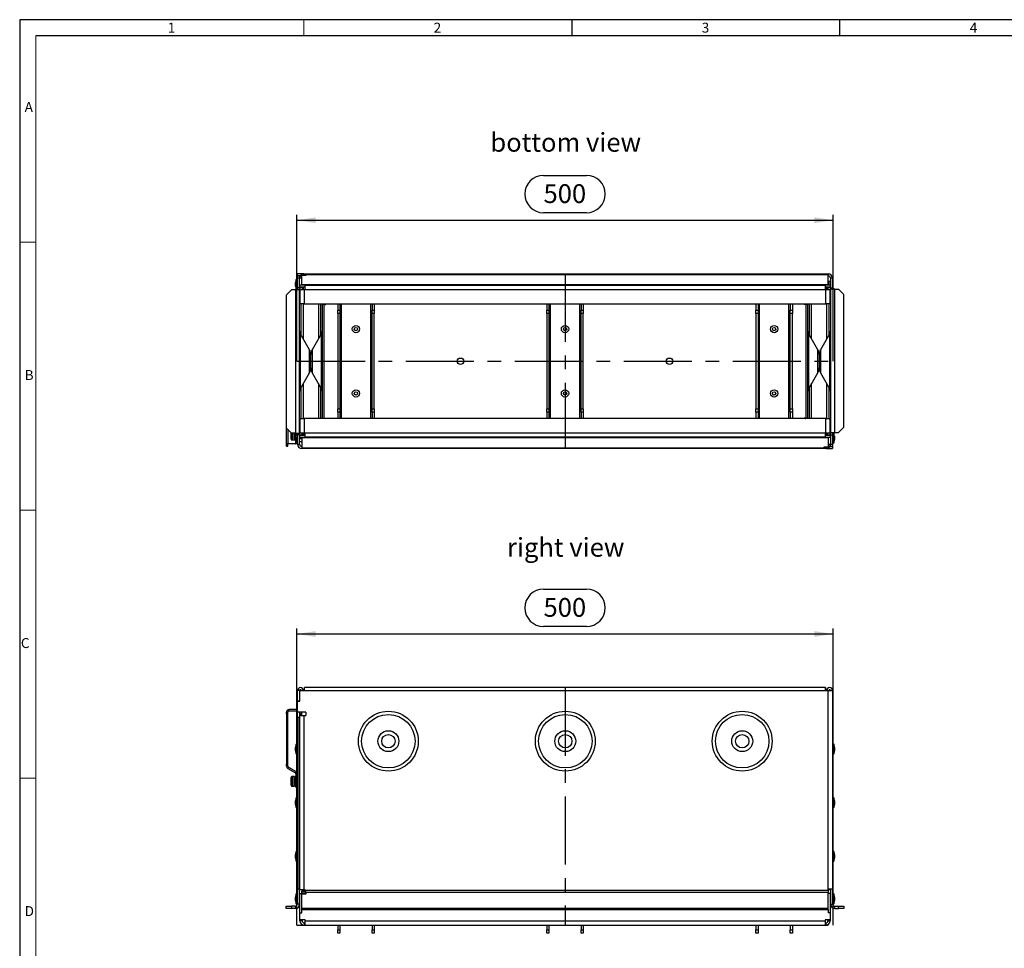
# Model space of a CAD drawing. Units: millimetres. Extents: x 35 to 2065, y 35 to 1450.
# Drawn here: x 35 to 953, y 584 to 1450 of the extents above; entities that cross this region are included whole.
import ezdxf

# ---------------------------------------------------------------- set-up
doc = ezdxf.new("R2010")
doc.units = ezdxf.units.MM
doc.header["$LTSCALE"] = 5
doc.linetypes.add('CENTERX2', pattern=[20.32, 12.7, -2.54, 2.54, -2.54])
for name, color, linetype in [('HAURATON_CENTERLINE', 60, 'CENTERX2'), ('HAURATON_DIMENSIONING', 1, 'Continuous'), ('HAURATON_FRAME_LOGO', 1, 'Continuous'), ('HAURATON_TEXT', 40, 'Continuous')]:
    doc.layers.add(name, color=color, linetype=linetype)
doc.layers.add('HAURATON_PRODUCT_CONTOUR', color=7, linetype='Continuous', lineweight=25)
doc.styles.add('SLDTEXTSTYLE1', font='GOTHIC.TTF', dxfattribs={"width": 0.913})
doc.styles.add('SLDTEXTSTYLE2', font='ARIAL.TTF', dxfattribs={"width": 0.948})
doc.dimstyles.new('SLDDIMSTYLE0', dxfattribs={"dimtxt": 17.5, "dimasz": 17.5, "dimexe": 0, "dimexo": 0.0625, "dimgap": 4.375, "dimtad": 1, "dimdec": 0, "dimrnd": 1e-09, "dimzin": 12, "dimdsep": 46, "dimtxsty": 'SLDTEXTSTYLE2', "dimsah": 1, "dimcen": 0.09, "dimadec": 0, "dimazin": 3, "dimtfac": 1, "dimtdec": 0, "dimtofl": 0, "dimtmove": 0, "dimatfit": 3, "dimfxl": 1, "dimfrac": 2, "dimtolj": 1, "dimtzin": 12, "dimarcsym": 0})

# ---------------------------------------------------------------- blocks, each defined once
blk = doc.blocks.new('_D')
at = {"layer": 'HAURATON_DIMENSIONING'}
for p, q in [((523.53, 918.92), (563.63, 918.92)), ((293.58, 605.57), (293.58, 882.07)), ((563.63, 884.05), (523.53, 884.05)), ((793.58, 605.57), (793.58, 882.07)), ((293.58, 877.07), (793.58, 877.07))]:
    blk.add_line(p, q, dxfattribs=at)
for centre, start, end in [((523.53, 901.48), 90, 270), ((563.63, 901.48), 270, 90)]:
    blk.add_arc(centre, 17.44, start, end, dxfattribs=at)
for points in [[(293.58, 877.07), (311.08, 874.38), (311.08, 879.76)], [(793.58, 877.07), (776.08, 879.76), (776.08, 874.38)]]:
    blk.add_solid(points, dxfattribs=at)
at = {"layer": 'HAURATON_DIMENSIONING', "insert": (523.53, 910.61), "char_height": 17.5, "attachment_point": 1, "style": 'SLDTEXTSTYLE2'}
blk.add_mtext('500', dxfattribs=at)
blk = doc.blocks.new('_D_2')
at = {"layer": 'HAURATON_DIMENSIONING'}
for p, q in [((523.53, 1304.83), (563.63, 1304.83)), ((293.58, 1131.47), (293.58, 1267.97)), ((563.63, 1269.95), (523.53, 1269.95)), ((793.58, 1131.47), (793.58, 1267.97)), ((293.58, 1262.97), (793.58, 1262.97))]:
    blk.add_line(p, q, dxfattribs=at)
for centre, start, end in [((523.53, 1287.39), 90, 270), ((563.63, 1287.39), 270, 90)]:
    blk.add_arc(centre, 17.44, start, end, dxfattribs=at)
for points in [[(293.58, 1262.97), (311.08, 1260.28), (311.08, 1265.66)], [(793.58, 1262.97), (776.08, 1265.66), (776.08, 1260.28)]]:
    blk.add_solid(points, dxfattribs=at)
at = {"layer": 'HAURATON_DIMENSIONING', "insert": (523.53, 1296.52), "char_height": 17.5, "attachment_point": 1, "style": 'SLDTEXTSTYLE2'}
blk.add_mtext('500', dxfattribs=at)

msp = doc.modelspace()

# ---------------------------------------------------------------- linework, layer by layer
at = {"layer": 'HAURATON_CENTERLINE'}
for p, q in [((543.58, 1212.97), (543.58, 1049.97)), ((293.58, 1131.47), (793.58, 1131.47)), ((543.58, 827.07), (543.58, 605.57)), ((293.58, 605.57), (793.58, 605.57))]:
    msp.add_line(p, q, dxfattribs=at)
at = {"layer": 'HAURATON_FRAME_LOGO'}
for p, q in [((2065, 1450), (35, 1450)), ((35, 1450), (35, 35)), ((550, 1450), (550, 1435)), ((800, 1435), (800, 1450)), ((2050, 1435), (50, 1435))]:
    msp.add_line(p, q, dxfattribs=at)
at = {"layer": 'HAURATON_FRAME_LOGO', "lineweight": 18}
for p, q in [((300, 1435), (300, 1450)), ((50, 1435), (50, 50)), ((50, 1242.5), (35, 1242.5)), ((35, 992.5), (50, 992.5)), ((35, 742.5), (50, 742.5))]:
    msp.add_line(p, q, dxfattribs=at)
at = {"layer": 'HAURATON_PRODUCT_CONTOUR'}
for p, q in [((294.08, 1210.97), (294.08, 1212.97)), ((300.08, 1212.97), (294.08, 1212.97)), ((300.08, 1212.97), (301.83, 1212.97)), ((300.08, 1211.27), (300.08, 1212.97)), ((301.83, 1212.97), (789.08, 1212.97)), ((301.83, 1212.42), (301.83, 1212.97)), ((301.83, 1212.42), (789.08, 1212.42)), ((301.83, 1212.42), (301.83, 1211.27)), ((789.08, 1212.97), (789.08, 1212.42)), ((789.08, 1202.76), (789.08, 1212.42)), ((292.33, 1201.37), (292.33, 1204.57)), ((292.86, 1199.04), (292.86, 1207.54)), ((294.08, 1207.87), (293.33, 1207.87)), ((293.33, 1199.37), (293.33, 1207.87)), ((296.62, 1210.97), (294.08, 1210.97)), ((294.08, 1210.72), (294.08, 1210.97)), ((296.08, 1210.72), (294.08, 1210.72)), ((294.08, 1208.97), (294.08, 1210.72)), ((296.08, 1208.97), (294.08, 1208.97)), ((294.08, 1200.05), (294.08, 1208.97)), ((296.08, 1210.97), (296.08, 1210.72)), ((296.08, 1210.72), (296.08, 1208.97)), ((298.08, 1208.97), (296.08, 1208.97)), ((296.08, 1208.97), (296.08, 1208.54)), ((296.08, 1200.05), (296.08, 1208.54)), ((301.83, 1211.27), (298.08, 1211.27)), ((298.08, 1202.76), (298.08, 1211.27)), ((789.57, 1205.97), (789.08, 1205.97)), ((789.57, 1205.97), (789.57, 1202.45)), ((791.08, 1205.97), (789.57, 1205.97)), ((793.08, 1208.97), (791.08, 1208.97)), ((791.08, 1208.97), (791.08, 1200.05)), ((793.08, 1208.97), (793.08, 1200.05)), ((288.58, 1198.05), (283.58, 1193.05)), ((292.08, 1198.05), (288.58, 1198.05)), ((292.08, 1198.05), (292.08, 1064.39)), ((296.08, 1198.05), (292.08, 1198.05)), ((292.86, 1198.05), (292.86, 1199.04)), ((294.08, 1199.37), (293.33, 1199.37)), ((293.33, 1198.05), (293.33, 1199.37)), ((296.08, 1200.05), (294.08, 1200.05)), ((294.08, 1198.05), (294.08, 1200.05)), ((296.08, 1198.05), (296.08, 1200.05)), ((296.08, 1064.39), (296.08, 1198.05)), ((296.33, 1196.87), (296.08, 1196.87)), ((296.33, 1200.45), (296.33, 1202.45)), ((301.08, 1202.45), (296.33, 1202.45)), ((301.08, 1200.45), (296.33, 1200.45)), ((298.33, 1200.2), (296.33, 1200.2)), ((296.33, 1200.2), (296.33, 1198.45)), ((296.33, 1198.45), (296.33, 1184.95)), ((296.33, 1198.45), (300.33, 1198.45)), ((789.08, 1202.76), (298.08, 1202.76)), ((298.08, 1202.45), (298.08, 1202.76)), ((298.08, 1200.45), (298.08, 1200.2)), ((298.33, 1199.72), (299.6, 1200.45)), ((298.33, 1200.2), (298.33, 1198.45)), ((299.59, 1198.45), (299.59, 1200.44)), ((300.33, 1198.45), (300.33, 1184.95)), ((300.33, 1198.45), (301.08, 1198.45)), ((301.08, 1202.45), (786.08, 1202.45)), ((301.08, 1198.45), (301.08, 1202.45)), ((301.08, 1198.45), (786.08, 1198.45)), ((786.08, 1202.45), (786.08, 1198.45)), ((790.83, 1202.45), (786.08, 1202.45)), ((790.83, 1200.45), (786.08, 1200.45)), ((786.08, 1198.45), (786.83, 1198.45)), ((786.83, 1184.95), (786.83, 1198.45)), ((786.83, 1198.45), (790.83, 1198.45)), ((787.57, 1200.45), (787.57, 1198.45)), ((790.83, 1200.2), (788.83, 1200.2)), ((788.83, 1200.2), (788.83, 1198.45)), ((789.08, 1202.45), (789.08, 1202.76)), ((789.57, 1200.45), (789.57, 1200.2)), ((790.83, 1202.45), (790.83, 1200.45)), ((790.83, 1200.2), (790.83, 1198.45)), ((790.83, 1184.95), (790.83, 1198.45)), ((791.08, 1196.87), (790.83, 1196.87)), ((791.08, 1200.05), (793.08, 1200.05)), ((791.08, 1200.05), (791.08, 1198.55)), ((795.08, 1198.55), (791.08, 1198.55)), ((791.08, 1198.55), (791.08, 1064.89)), ((793.08, 1200.05), (793.08, 1198.55)), ((793.83, 1199.37), (793.08, 1199.37)), ((793.83, 1199.37), (793.83, 1198.55)), ((794.3, 1199.04), (794.3, 1198.55)), ((795.08, 1064.89), (795.08, 1198.55)), ((795.08, 1198.55), (798.58, 1198.55)), ((803.58, 1193.55), (798.58, 1198.55)), ((283.58, 1193.05), (283.58, 1069.39)), ((296.08, 1192.07), (296.33, 1192.07)), ((296.08, 1191.97), (296.33, 1191.97)), ((300.33, 1184.95), (296.33, 1184.95)), ((297.59, 1155.69), (297.59, 1184.95)), ((299.59, 1152.23), (299.59, 1184.95)), ((300.33, 1184.95), (786.83, 1184.95)), ((313.58, 1184.95), (313.58, 1152.25)), ((315.58, 1184.95), (315.58, 1155.71)), ((317.11, 1184.95), (317.08, 1184.47)), ((317.08, 1184.95), (317.08, 1184.47)), ((320.58, 1184.47), (320.58, 1184.95)), ((331.58, 1184.95), (331.58, 1178.97)), ((333.58, 1184.95), (333.58, 1178.97)), ((335.08, 1077.99), (335.08, 1184.95)), ((362.08, 1184.95), (362.08, 1077.99)), ((363.58, 1184.95), (363.58, 1178.97)), ((365.58, 1184.95), (365.58, 1178.97)), ((526.58, 1184.95), (526.58, 1178.97)), ((528.58, 1184.95), (528.58, 1178.97)), ((530.08, 1077.99), (530.08, 1184.95)), ((557.08, 1184.95), (557.08, 1077.99)), ((558.58, 1184.95), (558.58, 1178.97)), ((560.58, 1184.95), (560.58, 1178.97)), ((721.58, 1184.95), (721.58, 1178.97)), ((723.58, 1184.95), (723.58, 1178.97)), ((725.08, 1077.99), (725.08, 1184.95)), ((752.08, 1184.95), (752.08, 1077.99)), ((753.58, 1184.95), (753.58, 1178.97)), ((755.58, 1184.95), (755.58, 1178.97)), ((766.58, 1184.95), (766.58, 1184.47)), ((770.08, 1184.47), (770.05, 1184.95)), ((770.08, 1184.95), (770.08, 1184.47)), ((771.58, 1155.71), (771.58, 1184.95)), ((773.58, 1152.25), (773.58, 1184.95)), ((790.83, 1184.95), (786.83, 1184.95)), ((787.57, 1184.95), (787.57, 1152.23)), ((789.57, 1184.95), (789.57, 1155.69)), ((790.83, 1192.07), (791.08, 1192.07)), ((803.58, 1069.89), (803.58, 1193.55)), ((319.08, 1184.47), (317.08, 1184.47)), ((317.08, 1184.47), (317.08, 1078.47)), ((319.08, 1078.47), (319.08, 1184.47)), ((319.08, 1184.47), (320.58, 1184.47)), ((331.58, 1178.97), (333.58, 1178.97)), ((331.58, 1175.97), (331.58, 1178.97)), ((333.58, 1175.97), (331.58, 1175.97)), ((331.58, 1175.97), (331.58, 1086.97)), ((333.58, 1178.97), (333.58, 1175.97)), ((333.58, 1175.97), (333.58, 1086.97)), ((363.58, 1178.97), (365.58, 1178.97)), ((363.58, 1175.97), (363.58, 1178.97)), ((365.58, 1175.97), (363.58, 1175.97)), ((363.58, 1086.97), (363.58, 1175.97)), ((365.58, 1178.97), (365.58, 1175.97)), ((365.58, 1086.97), (365.58, 1175.97)), ((526.58, 1178.97), (528.58, 1178.97)), ((526.58, 1175.97), (526.58, 1178.97)), ((528.58, 1175.97), (526.58, 1175.97)), ((526.58, 1175.97), (526.58, 1086.97)), ((528.58, 1178.97), (528.58, 1175.97)), ((528.58, 1175.97), (528.58, 1086.97)), ((558.58, 1178.97), (560.58, 1178.97)), ((558.58, 1175.97), (558.58, 1178.97)), ((560.58, 1175.97), (558.58, 1175.97)), ((558.58, 1086.97), (558.58, 1175.97)), ((560.58, 1178.97), (560.58, 1175.97)), ((560.58, 1086.97), (560.58, 1175.97)), ((721.58, 1178.97), (723.58, 1178.97)), ((721.58, 1175.97), (721.58, 1178.97)), ((723.58, 1175.97), (721.58, 1175.97)), ((721.58, 1175.97), (721.58, 1086.97)), ((723.58, 1178.97), (723.58, 1175.97)), ((723.58, 1175.97), (723.58, 1086.97)), ((753.58, 1178.97), (755.58, 1178.97)), ((753.58, 1175.97), (753.58, 1178.97)), ((755.58, 1175.97), (753.58, 1175.97)), ((753.58, 1086.97), (753.58, 1175.97)), ((755.58, 1178.97), (755.58, 1175.97)), ((755.58, 1086.97), (755.58, 1175.97)), ((768.08, 1184.47), (766.58, 1184.47)), ((770.08, 1184.47), (768.08, 1184.47)), ((768.08, 1184.47), (768.08, 1078.47)), ((770.08, 1078.47), (770.08, 1184.47)), ((305.38, 1142.22), (296.62, 1157.38)), ((296.62, 1157.38), (296.62, 1105.56)), ((316.55, 1157.38), (307.79, 1142.22)), ((316.55, 1105.56), (316.55, 1157.38)), ((779.38, 1142.22), (770.62, 1157.38)), ((770.62, 1157.38), (770.62, 1105.56)), ((790.55, 1157.38), (781.79, 1142.22)), ((790.55, 1105.56), (790.55, 1157.38)), ((305.38, 1120.72), (305.38, 1142.22)), ((307.79, 1142.22), (307.79, 1120.72)), ((779.38, 1120.72), (779.38, 1142.22)), ((781.79, 1142.22), (781.79, 1120.72)), ((306.58, 1125.22), (306.58, 1137.72)), ((780.58, 1137.72), (780.58, 1125.22)), ((296.62, 1105.56), (305.38, 1120.72)), ((307.79, 1120.72), (316.55, 1105.56)), ((770.62, 1105.56), (779.38, 1120.72)), ((781.79, 1120.72), (790.55, 1105.56)), ((297.59, 1077.99), (297.59, 1107.25)), ((299.59, 1077.99), (299.59, 1110.71)), ((313.58, 1110.69), (313.58, 1077.99)), ((315.58, 1107.23), (315.58, 1077.99)), ((771.58, 1077.99), (771.58, 1107.23)), ((773.58, 1077.99), (773.58, 1110.69)), ((787.57, 1110.71), (787.57, 1077.99)), ((789.57, 1107.25), (789.57, 1077.99)), ((331.58, 1086.97), (333.58, 1086.97)), ((331.58, 1083.97), (331.58, 1086.97)), ((333.58, 1083.97), (331.58, 1083.97)), ((331.58, 1083.97), (331.58, 1077.99)), ((333.58, 1086.97), (333.58, 1083.97)), ((333.58, 1083.97), (333.58, 1077.99)), ((363.58, 1086.97), (365.58, 1086.97)), ((363.58, 1083.97), (363.58, 1086.97)), ((365.58, 1083.97), (363.58, 1083.97)), ((363.58, 1083.97), (363.58, 1077.99)), ((365.58, 1086.97), (365.58, 1083.97)), ((365.58, 1083.97), (365.58, 1077.99)), ((526.58, 1086.97), (528.58, 1086.97)), ((526.58, 1083.97), (526.58, 1086.97)), ((528.58, 1083.97), (526.58, 1083.97)), ((526.58, 1083.97), (526.58, 1077.99)), ((528.58, 1086.97), (528.58, 1083.97)), ((528.58, 1083.97), (528.58, 1077.99)), ((558.58, 1086.97), (560.58, 1086.97)), ((558.58, 1083.97), (558.58, 1086.97)), ((560.58, 1083.97), (558.58, 1083.97)), ((558.58, 1083.97), (558.58, 1077.99)), ((560.58, 1086.97), (560.58, 1083.97)), ((560.58, 1083.97), (560.58, 1077.99)), ((721.58, 1086.97), (723.58, 1086.97)), ((721.58, 1083.97), (721.58, 1086.97)), ((723.58, 1083.97), (721.58, 1083.97)), ((721.58, 1083.97), (721.58, 1077.99)), ((723.58, 1086.97), (723.58, 1083.97)), ((723.58, 1083.97), (723.58, 1077.99)), ((753.58, 1086.97), (755.58, 1086.97)), ((753.58, 1083.97), (753.58, 1086.97)), ((755.58, 1083.97), (753.58, 1083.97)), ((753.58, 1083.97), (753.58, 1077.99)), ((755.58, 1086.97), (755.58, 1083.97)), ((755.58, 1083.97), (755.58, 1077.99)), ((296.33, 1077.99), (296.33, 1064.49)), ((296.33, 1077.99), (300.33, 1077.99)), ((300.33, 1077.99), (300.33, 1064.49)), ((786.83, 1077.99), (300.33, 1077.99)), ((317.08, 1078.47), (319.08, 1078.47)), ((317.08, 1078.47), (317.11, 1077.99)), ((317.08, 1077.99), (317.08, 1078.47)), ((319.08, 1078.47), (320.58, 1078.47)), ((320.58, 1077.99), (320.58, 1078.47)), ((768.08, 1078.47), (766.58, 1078.47)), ((766.58, 1078.47), (766.58, 1077.99)), ((768.08, 1078.47), (770.08, 1078.47)), ((770.05, 1077.99), (770.08, 1078.47)), ((770.08, 1077.99), (770.08, 1078.47)), ((786.83, 1077.99), (790.83, 1077.99)), ((786.83, 1064.49), (786.83, 1077.99)), ((790.83, 1064.49), (790.83, 1077.99)), ((283.58, 1069.39), (288.58, 1064.39)), ((283.69, 1054.47), (283.69, 1069.28)), ((284.94, 1068.03), (284.94, 1054.47)), ((296.33, 1070.87), (296.08, 1070.87)), ((296.08, 1066.07), (296.33, 1066.07)), ((296.08, 1065.87), (296.14, 1065.87)), ((296.33, 1065.64), (296.08, 1065.63)), ((296.14, 1065.87), (296.14, 1065.63)), ((791.08, 1070.97), (790.83, 1070.97)), ((791.08, 1070.87), (790.83, 1070.87)), ((790.83, 1066.07), (791.08, 1066.07)), ((798.58, 1064.89), (803.58, 1069.89)), ((288.08, 1062.47), (288.08, 1064.89)), ((288.08, 1058.97), (288.08, 1062.47)), ((292.08, 1064.39), (288.58, 1064.39)), ((289.33, 1062.47), (289.33, 1064.39)), ((289.33, 1058), (289.33, 1062.47)), ((289.33, 1058), (290.89, 1057.97)), ((290.89, 1062.47), (290.89, 1064.39)), ((290.89, 1057.97), (290.89, 1062.47)), ((290.89, 1057.97), (291.08, 1058.17)), ((291.08, 1064.39), (291.08, 1062.47)), ((291.08, 1062.47), (291.08, 1058.17)), ((292.08, 1057.47), (292.08, 1064.39)), ((292.08, 1064.39), (296.08, 1064.39)), ((292.08, 1057.47), (292.58, 1057.47)), ((292.08, 1057.47), (292.08, 1054.47)), ((292.58, 1063.95), (292.46, 1063.95)), ((292.58, 1060.52), (292.58, 1064.39)), ((292.58, 1060.47), (292.58, 1054.47)), ((294.08, 1060.47), (292.58, 1060.47)), ((292.86, 1063.9), (292.86, 1064.39)), ((293.33, 1063.57), (293.33, 1064.39)), ((293.33, 1063.57), (294.08, 1063.57)), ((293.58, 1062.44), (293.58, 1062.5)), ((294.08, 1062.81), (294.06, 1063)), ((294.08, 1062.89), (294.08, 1064.39)), ((296.08, 1062.89), (294.08, 1062.89)), ((294.08, 1053.97), (294.08, 1062.89)), ((296.08, 1062.89), (296.08, 1064.39)), ((296.08, 1063.15), (296.33, 1063.16)), ((296.08, 1053.97), (296.08, 1062.89)), ((296.33, 1061.78), (296.08, 1061.8)), ((296.08, 1059.31), (298.08, 1059.27)), ((296.14, 1059.07), (296.08, 1059.07)), ((296.08, 1056.57), (298.08, 1056.57)), ((296.14, 1059.31), (296.14, 1059.07)), ((296.33, 1062.85), (296.29, 1063.16)), ((300.33, 1064.49), (296.33, 1064.49)), ((296.33, 1062.74), (296.33, 1064.49)), ((296.33, 1062.74), (298.33, 1062.74)), ((296.33, 1060.49), (296.33, 1062.49)), ((296.33, 1062.49), (301.08, 1062.49)), ((296.33, 1060.49), (301.08, 1060.49)), ((298.08, 1060.49), (298.08, 1060.18)), ((298.08, 1060.18), (789.08, 1060.18)), ((298.08, 1060.18), (298.08, 1050.52)), ((298.33, 1062.74), (298.33, 1064.49)), ((298.33, 1063.3), (301, 1063.49)), ((298.5, 1062.66), (298.44, 1063.31)), ((301.08, 1064.49), (300.33, 1064.49)), ((301, 1063.49), (301, 1064.49)), ((301.08, 1060.49), (301.08, 1064.49)), ((786.08, 1064.49), (301.08, 1064.49)), ((786.08, 1060.49), (301.08, 1060.49)), ((786.08, 1064.49), (786.08, 1060.49)), ((786.83, 1064.49), (786.08, 1064.49)), ((786.08, 1062.49), (790.83, 1062.49)), ((786.08, 1060.49), (790.83, 1060.49)), ((790.83, 1064.49), (786.83, 1064.49)), ((788.83, 1063.23), (787.56, 1062.49)), ((787.57, 1064.49), (787.57, 1062.5)), ((788.83, 1062.74), (788.83, 1064.49)), ((788.83, 1062.74), (790.83, 1062.74)), ((789.08, 1062.49), (789.08, 1062.74)), ((789.08, 1060.49), (789.08, 1060.18)), ((789.08, 1060.18), (789.08, 1051.67)), ((790.83, 1062.74), (790.83, 1064.49)), ((790.83, 1062.49), (790.83, 1060.49)), ((791.08, 1064.89), (795.08, 1064.89)), ((791.08, 1064.89), (791.08, 1062.89)), ((791.08, 1062.89), (793.08, 1062.89)), ((791.08, 1062.89), (791.08, 1054.4)), ((793.08, 1064.89), (793.08, 1062.89)), ((793.08, 1063.57), (793.83, 1063.57)), ((793.08, 1062.89), (793.08, 1053.97)), ((793.83, 1064.89), (793.83, 1063.57)), ((793.83, 1063.57), (793.83, 1055.07)), ((794.3, 1064.89), (794.3, 1063.9)), ((794.3, 1063.9), (794.3, 1055.4)), ((794.83, 1061.57), (794.83, 1058.37)), ((795.08, 1064.89), (798.58, 1064.89)), ((284.94, 1054.47), (283.69, 1054.47)), ((283.69, 1052.22), (283.69, 1054.47)), ((283.69, 1052.22), (285.19, 1052.22)), ((292.08, 1054.47), (284.94, 1054.47)), ((285.19, 1052.22), (285.19, 1054.47)), ((292.08, 1054.47), (292.58, 1054.47)), ((294.08, 1054.47), (292.58, 1054.47)), ((294.08, 1053.97), (296.08, 1053.97)), ((785.33, 1050.52), (298.08, 1050.52)), ((298.08, 1049.97), (298.08, 1050.52)), ((785.33, 1049.97), (298.08, 1049.97)), ((785.33, 1051.67), (789.08, 1051.67)), ((785.33, 1050.52), (785.33, 1051.67)), ((785.33, 1050.52), (785.33, 1049.97)), ((787.08, 1049.97), (785.33, 1049.97)), ((787.08, 1051.67), (787.08, 1049.97)), ((787.08, 1049.97), (793.08, 1049.97)), ((789.08, 1053.97), (791.08, 1053.97)), ((790.55, 1051.97), (793.08, 1051.97)), ((791.08, 1053.97), (791.08, 1054.4)), ((791.08, 1053.97), (793.08, 1053.97)), ((791.08, 1052.22), (791.08, 1053.97)), ((791.08, 1052.22), (793.08, 1052.22)), ((791.08, 1051.97), (791.08, 1052.22)), ((793.08, 1055.07), (793.83, 1055.07)), ((793.08, 1053.97), (793.08, 1052.22)), ((793.08, 1052.22), (793.08, 1051.97)), ((793.08, 1051.97), (793.08, 1049.97)), ((786.08, 827.07), (300.58, 827.07)), ((300.58, 824.31), (300.58, 827.07)), ((786.58, 827.07), (786.08, 827.07)), ((786.08, 827.07), (786.08, 824.31)), ((786.58, 827.07), (786.58, 824.31)), ((294.08, 814.56), (294.08, 824.31)), ((296.08, 824.31), (294.08, 824.31)), ((296.08, 824.31), (296.08, 814.56)), ((296.33, 824.31), (296.08, 824.31)), ((296.33, 814.31), (296.33, 824.31)), ((296.33, 824.31), (300.58, 824.31)), ((300.58, 824.31), (786.08, 824.31)), ((786.08, 824.31), (789.08, 824.31)), ((789.08, 639.16), (789.08, 824.31)), ((789.08, 824.31), (793.08, 824.31)), ((793.08, 824.31), (793.08, 639.16)), ((296.08, 814.56), (294.08, 814.56)), ((294.08, 814.31), (294.08, 814.56)), ((294.08, 804.31), (294.08, 814.31)), ((294.08, 814.31), (296.33, 814.31)), ((296.08, 814.56), (296.08, 814.31)), ((285.19, 804.07), (283.69, 804.07)), ((283.69, 802.57), (283.69, 804.07)), ((285.19, 802.57), (283.69, 802.57)), ((283.69, 802.57), (283.69, 755.57)), ((285.19, 802.57), (285.19, 804.07)), ((285.19, 755.57), (285.19, 802.57)), ((286.19, 805.07), (286.19, 806.57)), ((294.04, 806.57), (286.19, 806.57)), ((294.04, 805.07), (286.19, 805.07)), ((294.04, 805.07), (294.04, 806.57)), ((294.08, 806.57), (294.04, 806.57)), ((294.08, 805.07), (294.04, 805.07)), ((301.83, 804.31), (294.08, 804.31)), ((294.08, 799.31), (294.08, 804.31)), ((296.08, 799.31), (294.08, 799.31)), ((294.08, 799.31), (294.08, 639.16)), ((296.08, 804.31), (296.08, 799.31)), ((296.08, 800.99), (300.08, 800.99)), ((296.08, 638.49), (296.08, 799.31)), ((296.08, 799.31), (296.08, 639.16)), ((297.77, 800.99), (296.62, 802.98)), ((296.62, 802.98), (296.62, 800.99)), ((298.08, 800.99), (298.08, 804.31)), ((300.08, 800.99), (300.08, 638.49)), ((300.08, 800.99), (301.83, 800.99)), ((301.83, 804.31), (301.83, 800.99)), ((292.33, 768.14), (292.33, 771.34)), ((292.86, 765.17), (292.86, 774.31)), ((294.08, 774.64), (293.33, 774.64)), ((293.33, 764.84), (293.33, 774.64)), ((793.83, 774.64), (793.08, 774.64)), ((793.83, 774.64), (793.83, 764.84)), ((794.3, 774.31), (794.3, 765.17)), ((794.83, 771.34), (794.83, 768.14)), ((293.33, 764.84), (294.08, 764.84)), ((793.08, 764.84), (793.83, 764.84)), ((283.69, 755.57), (285.19, 755.57)), ((283.69, 753.88), (283.69, 755.57)), ((285.19, 753.88), (283.69, 753.88)), ((285.69, 753.01), (284.94, 751.71)), ((285.19, 753.88), (285.19, 755.57)), ((285.69, 753.01), (292.83, 748.89)), ((284.94, 751.71), (292.08, 747.59)), ((290.89, 744.07), (289.33, 744.04)), ((289.33, 735.1), (289.33, 744.04)), ((291.08, 743.87), (290.89, 744.07)), ((290.89, 735.07), (290.89, 744.07)), ((291.08, 743.87), (291.08, 735.27)), ((292.08, 747.59), (292.83, 748.89)), ((292.58, 744.57), (292.08, 744.57)), ((292.08, 734.57), (292.08, 744.57)), ((292.58, 746.72), (294.08, 746.72)), ((292.58, 746.72), (292.58, 734.17)), ((288.08, 736.07), (288.08, 743.07)), ((289.33, 735.1), (290.89, 735.07)), ((290.89, 735.07), (291.08, 735.27)), ((292.55, 737.65), (292.58, 737.7)), ((292.08, 734.57), (292.58, 734.57)), ((294.08, 734.17), (292.58, 734.17)), ((292.33, 718.14), (292.33, 721.34)), ((292.86, 715.17), (292.86, 724.31)), ((294.08, 724.64), (293.33, 724.64)), ((293.33, 714.84), (293.33, 724.64)), ((793.83, 724.64), (793.08, 724.64)), ((793.83, 724.64), (793.83, 714.84)), ((794.3, 724.31), (794.3, 715.17)), ((794.83, 721.34), (794.83, 718.14)), ((293.33, 714.84), (294.08, 714.84)), ((793.08, 714.84), (793.83, 714.84)), ((292.33, 668.14), (292.33, 671.34)), ((292.86, 665.17), (292.86, 674.31)), ((294.08, 674.64), (293.33, 674.64)), ((293.33, 664.84), (293.33, 674.64)), ((793.83, 674.64), (793.08, 674.64)), ((793.83, 674.64), (793.83, 664.84)), ((794.3, 674.31), (794.3, 665.17)), ((794.83, 671.34), (794.83, 668.14)), ((293.33, 664.84), (294.08, 664.84)), ((793.08, 664.84), (793.83, 664.84)), ((292.86, 625.49), (292.86, 634.64)), ((294.08, 634.97), (293.33, 634.97)), ((293.33, 625.17), (293.33, 634.97)), ((296.08, 639.16), (294.08, 639.16)), ((294.08, 625.16), (294.08, 639.16)), ((300.08, 638.49), (296.08, 638.49)), ((296.08, 625.16), (296.08, 638.49)), ((296.33, 635.07), (298.08, 635.07)), ((296.33, 617.07), (296.33, 635.07)), ((298.08, 638.1), (298.08, 638.49)), ((298.08, 638.1), (298.08, 637.3)), ((301.83, 638.1), (298.08, 638.1)), ((298.08, 635.49), (298.08, 637.3)), ((298.08, 637.3), (301.83, 637.3)), ((298.08, 634.42), (298.08, 635.49)), ((301.83, 635.49), (298.08, 635.49)), ((298.08, 621.06), (298.08, 634.42)), ((301.83, 634.42), (298.08, 634.42)), ((300.08, 638.49), (301.83, 638.49)), ((301.83, 638.49), (301.83, 638.1)), ((301.83, 638.1), (789.08, 638.1)), ((301.83, 636.22), (301.83, 638.1)), ((301.83, 636.22), (789.08, 636.22)), ((301.83, 636.22), (301.83, 634.42)), ((789.08, 638.1), (789.08, 639.16)), ((793.08, 639.16), (789.08, 639.16)), ((791.08, 638.49), (789.08, 638.49)), ((789.08, 638.1), (789.08, 636.22)), ((789.08, 621.06), (789.08, 636.22)), ((790.83, 635.07), (789.08, 635.07)), ((790.83, 635.07), (790.83, 617.07)), ((791.08, 639.16), (791.08, 625.16)), ((793.08, 639.16), (793.08, 625.16)), ((793.83, 634.97), (793.08, 634.97)), ((793.83, 634.97), (793.83, 625.17)), ((794.3, 634.64), (794.3, 625.49)), ((292.33, 628.47), (292.33, 631.67)), ((293.33, 625.17), (294.08, 625.17)), ((296.08, 625.16), (294.08, 625.16)), ((296.33, 632.47), (296.08, 632.47)), ((296.08, 627.67), (296.33, 627.67)), ((791.08, 632.47), (790.83, 632.47)), ((790.83, 627.67), (791.08, 627.67)), ((791.08, 625.16), (793.08, 625.16)), ((793.08, 625.17), (793.83, 625.17)), ((794.83, 631.67), (794.83, 628.47)), ((283.58, 621.16), (283.58, 623.16)), ((283.58, 623.16), (288.58, 623.16)), ((288.58, 621.16), (283.58, 621.16)), ((288.58, 623.16), (288.58, 621.16)), ((292.08, 623.16), (288.58, 623.16)), ((292.08, 621.16), (288.58, 621.16)), ((292.08, 621.16), (292.08, 623.16)), ((296.33, 610.57), (296.33, 617.07)), ((296.33, 617.07), (298.08, 617.07)), ((789.08, 621.06), (298.08, 621.06)), ((298.08, 619.98), (298.08, 621.06)), ((298.08, 619.98), (789.08, 619.98)), ((298.08, 617.07), (298.08, 619.98)), ((789.08, 619.98), (789.08, 621.06)), ((789.08, 619.98), (789.08, 617.07)), ((790.83, 617.07), (789.08, 617.07)), ((790.83, 617.07), (790.83, 610.57)), ((795.08, 621.16), (795.08, 623.16)), ((795.08, 623.16), (798.58, 623.16)), ((795.08, 621.16), (798.58, 621.16)), ((798.58, 621.16), (798.58, 623.16)), ((798.58, 623.16), (803.58, 623.16)), ((803.58, 621.16), (798.58, 621.16)), ((803.58, 623.16), (803.58, 621.16)), ((301.08, 610.57), (296.33, 610.57)), ((296.33, 609.57), (296.33, 610.57)), ((298.33, 609.57), (296.33, 609.57)), ((298.33, 609.57), (298.33, 610.57)), ((300.33, 607.57), (300.33, 605.57)), ((300.33, 607.57), (301.08, 607.57)), ((301.08, 609.57), (301.08, 610.57)), ((301.08, 609.57), (786.08, 609.57)), ((301.08, 605.57), (301.08, 609.57)), ((790.83, 610.57), (786.08, 610.57)), ((786.08, 610.57), (786.08, 609.57)), ((786.08, 609.57), (786.08, 605.57)), ((786.83, 607.57), (786.08, 607.57)), ((786.83, 607.57), (786.83, 605.57)), ((788.83, 610.57), (788.83, 609.57)), ((788.83, 609.57), (790.83, 609.57)), ((790.83, 610.57), (790.83, 609.57)), ((300.33, 605.57), (301.08, 605.57)), ((301.08, 605.57), (786.08, 605.57)), ((331.58, 605.57), (331.58, 601.07)), ((331.58, 601.07), (333.58, 601.07)), ((331.58, 598.07), (331.58, 601.07)), ((333.58, 598.07), (331.58, 598.07)), ((333.58, 605.57), (333.58, 601.07)), ((333.58, 601.07), (333.58, 598.07)), ((363.58, 605.57), (363.58, 601.07)), ((363.58, 601.07), (365.58, 601.07)), ((363.58, 598.07), (363.58, 601.07)), ((365.58, 598.07), (363.58, 598.07)), ((365.58, 605.57), (365.58, 601.07)), ((365.58, 601.07), (365.58, 598.07)), ((526.58, 605.57), (526.58, 601.07)), ((526.58, 601.07), (528.58, 601.07)), ((526.58, 598.07), (526.58, 601.07)), ((528.58, 598.07), (526.58, 598.07)), ((528.58, 605.57), (528.58, 601.07)), ((528.58, 601.07), (528.58, 598.07)), ((558.58, 605.57), (558.58, 601.07)), ((558.58, 601.07), (560.58, 601.07)), ((558.58, 598.07), (558.58, 601.07)), ((560.58, 598.07), (558.58, 598.07)), ((560.58, 605.57), (560.58, 601.07)), ((560.58, 601.07), (560.58, 598.07)), ((721.58, 605.57), (721.58, 601.07)), ((721.58, 601.07), (723.58, 601.07)), ((721.58, 598.07), (721.58, 601.07)), ((723.58, 598.07), (721.58, 598.07)), ((723.58, 605.57), (723.58, 601.07)), ((723.58, 601.07), (723.58, 598.07)), ((753.58, 605.57), (753.58, 601.07)), ((753.58, 601.07), (755.58, 601.07)), ((753.58, 598.07), (753.58, 601.07)), ((755.58, 598.07), (753.58, 598.07)), ((755.58, 605.57), (755.58, 601.07)), ((755.58, 601.07), (755.58, 598.07)), ((786.08, 605.57), (786.83, 605.57))]:
    msp.add_line(p, q, dxfattribs=at)
at = {"layer": 'HAURATON_PRODUCT_CONTOUR', "flags": 128}
for points in [[(794.47, 1198.55), (794.42, 1198.69), (794.3, 1199.04)], [(319.16, 1184.95), (319.11, 1184.76), (319.08, 1184.47)], [(768.08, 1184.47), (768.05, 1184.76), (768, 1184.95)], [(319.08, 1078.47), (319.11, 1078.18), (319.16, 1077.99)], [(768, 1077.99), (768.05, 1078.18), (768.08, 1078.47)], [(292.58, 1063.16), (292.54, 1063.52), (292.46, 1063.95)], [(292.7, 1064.39), (292.74, 1064.26), (292.86, 1063.9)], [(293.76, 1062.06), (293.7, 1062.66), (293.68, 1062.89)], [(294.04, 1061.94), (293.96, 1062.63), (293.92, 1062.97)], [(296.51, 1062.49), (296.5, 1062.66), (296.49, 1062.74)], [(297.32, 1062.49), (297.3, 1062.66), (297.3, 1062.74)], [(297.46, 1062.49), (297.44, 1062.71), (297.43, 1062.74)], [(297.57, 1062.49), (297.56, 1062.63), (297.54, 1062.74)], [(297.71, 1062.49), (297.7, 1062.66), (297.69, 1062.74)], [(298.66, 1062.49), (298.62, 1062.82), (298.56, 1063.32)], [(298.77, 1062.49), (298.76, 1062.63), (298.67, 1063.33)], [(298.91, 1062.49), (298.9, 1062.66), (298.83, 1063.34)], [(299.72, 1062.49), (299.7, 1062.66), (299.63, 1063.39)], [(299.86, 1062.49), (299.81, 1062.93), (299.75, 1063.4)], [(300.11, 1062.49), (300.1, 1062.66), (300.02, 1063.42)], [(301.06, 1062.49), (301, 1063.04), (300.94, 1063.49)], [(301.08, 1063.26), (301.07, 1063.34), (301.04, 1063.54)], [(301.18, 1061.51), (301.15, 1061.75), (301.08, 1062.3)]]:
    msp.add_lwpolyline(points, dxfattribs=at)
at = {"layer": 'HAURATON_PRODUCT_CONTOUR'}
for centre, radius in [((348.58, 1161.47), 3.4), ((348.58, 1161.47), 1.55), ((543.58, 1161.47), 3.4), ((543.58, 1161.47), 1.55), ((738.58, 1161.47), 3.4), ((738.58, 1161.47), 1.55), ((446.08, 1131.47), 3), ((641.08, 1131.47), 3), ((348.58, 1101.47), 3.4), ((348.58, 1101.47), 1.55), ((543.58, 1101.47), 3.4), ((543.58, 1101.47), 1.55), ((738.58, 1101.47), 3.4), ((738.58, 1101.47), 1.55), ((378.83, 777.07), 27.91), ((378.83, 777.07), 24.91), ((543.83, 777.07), 27.91), ((543.83, 777.07), 24.91), ((708.83, 777.07), 27.91), ((708.83, 777.07), 24.91), ((378.83, 777.07), 9.75), ((378.83, 777.07), 6.25), ((543.83, 777.07), 9.75), ((543.83, 777.07), 6.25), ((708.83, 777.07), 9.75), ((708.83, 777.07), 6.25)]:
    msp.add_circle(centre, radius, dxfattribs=at)
for centre, radius, start, end in [((300.08, 1208.97), 4, 90, 180), ((789.08, 1208.97), 4, 0, 90), ((300.92, 1204.57), 8.59, 159.75066, 180), ((293.33, 1207.37), 0.5, 90, 159.75066), ((789.08, 1208.97), 2, 0, 90), ((300.92, 1201.37), 8.59, 180, 197.96875), ((300.92, 1196.07), 8.59, 159.75066, 166.66649), ((293.33, 1198.87), 0.5, 90, 159.75066), ((793.83, 1198.87), 0.5, 20.24934, 90), ((300.08, 1159.38), 4, 180, 210.01574), ((313.08, 1159.38), 4, 329.98426, 0), ((774.08, 1159.38), 4, 180, 210.01574), ((787.08, 1159.38), 4, 329.98426, 0), ((297.58, 1137.72), 9, 0, 30.01574), ((315.58, 1137.72), 9, 149.98426, 180), ((771.58, 1137.72), 9, 0, 30.01574), ((789.58, 1137.72), 9, 149.98426, 180), ((297.58, 1125.22), 9, 329.98426, 0), ((315.58, 1125.22), 9, 180, 210.01574), ((771.58, 1125.22), 9, 329.98426, 0), ((789.58, 1125.22), 9, 180, 210.01574), ((300.08, 1103.56), 4, 149.98426, 180), ((313.08, 1103.56), 4, 0, 30.01574), ((774.08, 1103.56), 4, 149.98426, 180), ((787.08, 1103.56), 4, 0, 30.01574), ((289.08, 1058.97), 1, 180, 284.21608), ((291.58, 1060.02), 0.5, 131.75952, 180), ((304.08, 1062.47), 13, 188.62693, 202.61986), ((293.33, 1064.07), 0.5, 200.24934, 270), ((294.08, 1062.5), 0.5, 94, 180), ((294.08, 1062.44), 0.5, 180, 266), ((355.36, 1069.58), 61.91, 186.04583, 187.06533), ((268.85, 1059.59), 27.43, 4.59337, 6.86685), ((244.21, 1056.48), 52.4, 5.90354, 7.31438), ((271.24, 1059.47), 28.89, 6.01521, 7.8476), ((258.48, 1058.55), 42.63, 5.30318, 6.63311), ((793.83, 1064.07), 0.5, 270, 339.75066), ((786.24, 1066.87), 8.59, 339.75066, 346.66649), ((786.24, 1058.37), 8.59, 339.75066, 0), ((786.24, 1061.57), 8.59, 0, 17.96875), ((298.08, 1053.97), 4, 180, 270), ((298.08, 1053.97), 2, 180, 270), ((787.08, 1053.97), 4, 270, 0), ((793.83, 1055.57), 0.5, 270, 339.75066), ((296.84, 824.31), 2.75, 0, 180), ((790.33, 824.31), 2.76, 0, 180), ((296.84, 824.31), 0.755, 0, 180), ((790.33, 824.31), 0.755, 0, 180), ((286.19, 804.07), 2.5, 90, 180), ((286.19, 804.07), 1, 90, 180), ((300.08, 804.98), 4, 189.54921, 210.01574), ((300.92, 771.34), 8.59, 159.75066, 180), ((293.33, 774.14), 0.5, 90, 159.75066), ((793.83, 774.14), 0.5, 20.24934, 90), ((786.24, 771.34), 8.59, 0, 20.24934), ((300.92, 768.14), 8.59, 180, 200.24934), ((293.33, 765.34), 0.5, 200.24934, 270), ((793.83, 765.34), 0.5, 270, 339.75066), ((786.24, 768.14), 8.59, 339.75066, 0), ((286.19, 753.88), 2.5, 180, 240), ((286.19, 753.88), 1, 180, 240), ((289.08, 743.07), 1, 75.78392, 180), ((304.08, 739.57), 13, 157.38014, 171.37307), ((291.58, 746.72), 1, 0, 60), ((291.58, 746.72), 2.5, 0, 60), ((289.08, 736.07), 1, 180, 284.21608), ((291.58, 742.02), 0.5, 180, 228.24048), ((291.58, 737.12), 0.5, 131.75952, 180), ((304.08, 739.57), 13, 188.62693, 202.61986), ((300.92, 721.34), 8.59, 159.75066, 180), ((300.92, 718.14), 8.59, 180, 200.24934), ((293.33, 724.14), 0.5, 90, 159.75066), ((793.83, 724.14), 0.5, 20.24934, 90), ((786.24, 721.34), 8.59, 0, 20.24934), ((786.24, 718.14), 8.59, 339.75066, 0), ((293.33, 715.34), 0.5, 200.24934, 270), ((793.83, 715.34), 0.5, 270, 339.75066), ((300.92, 671.34), 8.59, 159.75066, 180), ((293.33, 674.14), 0.5, 90, 159.75066), ((793.83, 674.14), 0.5, 20.24934, 90), ((786.24, 671.34), 8.59, 0, 20.24934), ((300.92, 668.14), 8.59, 180, 200.24934), ((293.33, 665.34), 0.5, 200.24934, 270), ((793.83, 665.34), 0.5, 270, 339.75066), ((786.24, 668.14), 8.59, 339.75066, 0), ((300.92, 631.67), 8.59, 159.75066, 180), ((293.33, 634.47), 0.5, 90, 159.75066), ((793.83, 634.47), 0.5, 20.24934, 90), ((786.24, 631.67), 8.59, 0, 20.24934), ((292.08, 625.16), 2, 270, 0), ((292.08, 625.16), 4, 270, 0), ((300.92, 628.47), 8.59, 180, 200.24934), ((293.33, 625.67), 0.5, 200.24934, 270), ((795.08, 625.16), 4, 180, 270), ((795.08, 625.16), 2, 180, 270), ((793.83, 625.67), 0.5, 270, 339.75066), ((786.24, 628.47), 8.59, 339.75066, 0), ((300.33, 609.57), 4, 180, 270), ((300.33, 609.57), 2, 180, 270), ((786.83, 609.57), 4, 270, 0), ((786.83, 609.57), 2, 270, 0)]:
    msp.add_arc(centre, radius, start, end, dxfattribs=at)

# ---------------------------------------------------------------- texts
at = {"layer": 'HAURATON_FRAME_LOGO', "char_height": 9.26, "attachment_point": 1, "style": 'SLDTEXTSTYLE1'}
for s, insert in [('1', (173.16, 1447.18)), ('2', (421.07, 1447.18)), ('3', (671.07, 1447.18)), ('4', (921.07, 1447.18)), ('A', (39.64, 1373.23)), ('B', (39.64, 1123.23)), ('C', (36.12, 873.23)), ('D', (39.64, 623.23))]:
    msp.add_mtext(s, dxfattribs=dict(at, insert=insert))
at = {"layer": 'HAURATON_TEXT', "char_height": 17.5, "attachment_point": 2, "style": 'SLDTEXTSTYLE2'}
for s, insert in [('bottom view', (544.24, 1344.35)), ('right view', (544.21, 966.64))]:
    msp.add_mtext(s, dxfattribs=dict(at, insert=insert))

# ---------------------------------------------------------------- dimensions: what is measured, and where the dimension line sits
at = {"layer": 'HAURATON_DIMENSIONING'}
dim = msp.add_linear_dim(base=(793.58, 1262.97), p1=(293.58, 1131.47), p2=(793.58, 1131.47), dimstyle='SLDDIMSTYLE0', dxfattribs=at)
dim.commit()
dim.dimension.update_dxf_attribs({"geometry": '_D_2', "text_midpoint": (543.58, 1262.97), "dimtype": 160})
dim = msp.add_linear_dim(base=(793.58, 877.07), p1=(293.58, 605.57), p2=(793.58, 605.57), angle=0, dimstyle='SLDDIMSTYLE0', dxfattribs=at)
dim.commit()
dim.dimension.update_dxf_attribs({"geometry": '_D', "text_midpoint": (543.58, 877.07), "dimtype": 160})

doc.saveas('drawing.dxf')
